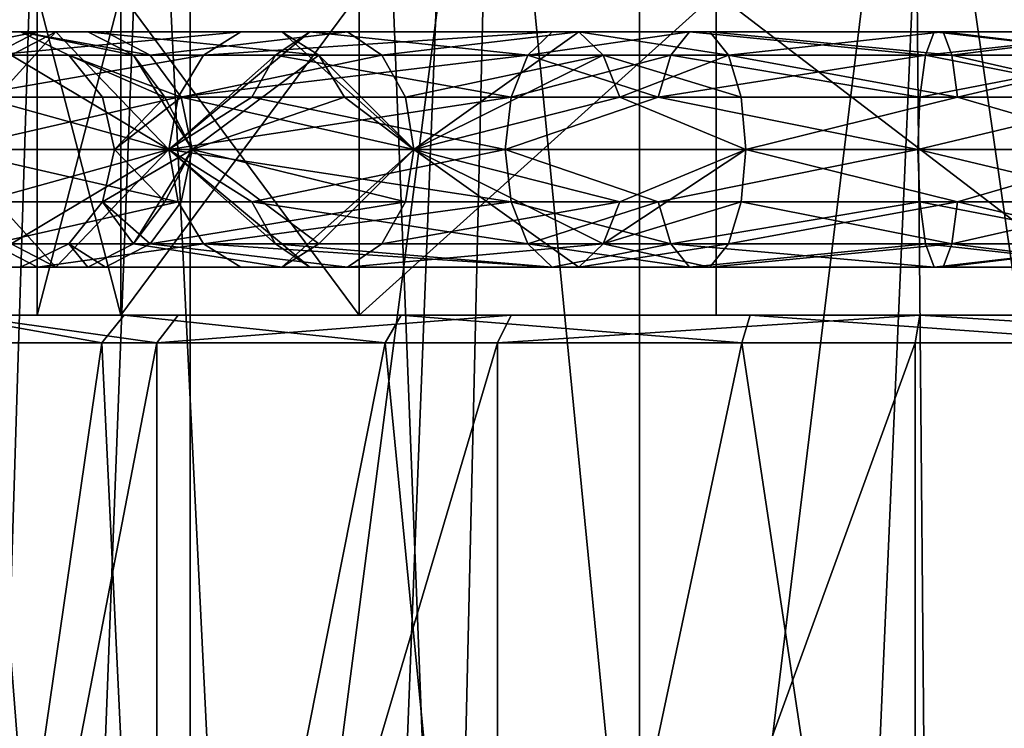
# Model space of a CAD drawing. Extents: x -25 to 108, y -4 to 160.
# Drawn here: x -12 to -1, y 62 to 70 of the extents above; entities that cross this region are included whole.
import ezdxf

# ---------------------------------------------------------------- set-up
doc = ezdxf.new("R2010")
doc.units = 0
doc.header["$MEASUREMENT"] = 0

msp = doc.modelspace()

# ---------------------------------------------------------------- linework, layer by layer
for points in [[(-10.2862, 126.5, 14.1578), (-14.1578, 2, 10.2862), (-10.2862, 2, 14.1578)], [(-10.2862, 126.5, 14.1578), (-14.1578, 126.5, 10.2862), (-14.1578, 2, 10.2862)], [(-10.2862, 126.5, -14.1578), (-10.2862, 2, -14.1578), (-14.1578, 2, -10.2862)], [(-14.1578, 126.5, -10.2862), (-10.2862, 126.5, -14.1578), (-14.1578, 2, -10.2862)], [(-5.4078, 126.5, 16.643499), (-10.2862, 2, 14.1578), (-5.4078, 2, 16.643499)], [(-5.4078, 126.5, 16.643499), (-10.2862, 126.5, 14.1578), (-10.2862, 2, 14.1578)], [(-10.2862, 126.5, -14.1578), (-5.4078, 126.5, -16.643499), (-5.4078, 2, -16.643499)], [(-10.2862, 126.5, -14.1578), (-5.4078, 2, -16.643499), (-10.2862, 2, -14.1578)], [(0, 126.5, 17.5), (-5.4078, 2, 16.643499), (0, 2, 17.5)], [(0, 126.5, 17.5), (-5.4078, 126.5, 16.643499), (-5.4078, 2, 16.643499)], [(0, 126.5, -17.5), (0, 2, -17.5), (-5.4078, 2, -16.643499)], [(-5.4078, 126.5, -16.643499), (0, 126.5, -17.5), (-5.4078, 2, -16.643499)], [(-10.7246, 74.767899, 8.999), (-11.5221, 54, 7.9525), (-13.1557, 74.767899, 4.7883)], [(-11.5221, 54, 7.9525), (-12.8799, 54, 5.4872), (-13.1557, 74.767899, 4.7883)], [(-13.1557, 74.767899, -4.7883), (-11.5221, 54, -7.9525), (-10.7246, 74.767899, -8.999)], [(-12.8799, 54, -5.4872), (-11.5221, 54, -7.9525), (-13.1557, 74.767899, -4.7883)], [(-9.6987, 54, 10.0963), (-11.5221, 54, 7.9525), (-10.7246, 74.767899, 8.999)], [(-11.5221, 54, -7.9525), (-9.6987, 54, -10.0963), (-10.7246, 74.767899, -8.999)], [(-7, 74.767899, 12.1244), (-9.6987, 54, 10.0963), (-10.7246, 74.767899, 8.999)], [(-10.7246, 74.767899, -8.999), (-9.6987, 54, -10.0963), (-7, 74.767899, -12.1244)], [(-7.4833, 54, 11.8322), (-9.6987, 54, 10.0963), (-7, 74.767899, 12.1244)], [(-9.6987, 54, -10.0963), (-7.4833, 54, -11.8322), (-7, 74.767899, -12.1244)], [(-4.9655, 54, 13.0898), (-7.4833, 54, 11.8322), (-7, 74.767899, 12.1244)], [(-7.4833, 54, -11.8322), (-4.9655, 54, -13.0898), (-7, 74.767899, -12.1244)], [(-2.4311, 74.767899, 13.7873), (-4.9655, 54, 13.0898), (-7, 74.767899, 12.1244)], [(-7, 74.767899, -12.1244), (-4.9655, 54, -13.0898), (-2.4311, 74.767899, -13.7873)], [(-2.247, 54, 13.8185), (-4.9655, 54, 13.0898), (-2.4311, 74.767899, 13.7873)], [(-4.9655, 54, -13.0898), (-2.247, 54, -13.8185), (-2.4311, 74.767899, -13.7873)], [(2.4311, 74.767899, 13.7873), (0.5623, 54, 13.9887), (-2.4311, 74.767899, 13.7873)], [(0.5623, 54, 13.9887), (-2.247, 54, 13.8185), (-2.4311, 74.767899, 13.7873)], [(-2.4311, 74.767899, -13.7873), (0.5623, 54, -13.9887), (2.4311, 74.767899, -13.7873)], [(-2.247, 54, -13.8185), (0.5623, 54, -13.9887), (-2.4311, 74.767899, -13.7873)], [(-11.95, 66.800003), (-11.0404, 70.300003, 4.5731), (-11.95, 70.300003)], [(-11.95, 66.800003), (-11.0404, 66.800003, 4.5731), (-11.0404, 70.300003, 4.5731)], [(-11.0404, 66.800003, -4.5731), (-11.95, 66.800003), (-11.95, 70.300003)], [(-11.0404, 66.800003, -4.5731), (-11.95, 70.300003), (-11.0404, 70.300003, -4.5731)], [(-11.0404, 66.800003, 4.5731), (-8.4499, 70.300003, 8.4499), (-11.0404, 70.300003, 4.5731)], [(-11.0404, 66.800003, 4.5731), (-8.4499, 66.800003, 8.4499), (-8.4499, 70.300003, 8.4499)], [(-8.4499, 66.800003, -8.4499), (-11.0404, 70.300003, -4.5731), (-8.4499, 70.300003, -8.4499)], [(-8.4499, 66.800003, -8.4499), (-11.0404, 66.800003, -4.5731), (-11.0404, 70.300003, -4.5731)], [(-8.4499, 66.800003, 8.4499), (-4.5731, 70.300003, 11.0404), (-8.4499, 70.300003, 8.4499)], [(-8.4499, 66.800003, 8.4499), (-4.5731, 66.800003, 11.0404), (-4.5731, 70.300003, 11.0404)], [(-8.4499, 66.800003, -8.4499), (-8.4499, 70.300003, -8.4499), (-4.5731, 70.300003, -11.0404)], [(-4.5731, 66.800003, -11.0404), (-8.4499, 66.800003, -8.4499), (-4.5731, 70.300003, -11.0404)], [(0, 66.800003, 11.95), (0, 70.300003, 11.95), (-4.5731, 70.300003, 11.0404)], [(-4.5731, 66.800003, 11.0404), (0, 66.800003, 11.95), (-4.5731, 70.300003, 11.0404)], [(0, 66.800003, -11.95), (-4.5731, 70.300003, -11.0404), (0, 70.300003, -11.95)], [(0, 66.800003, -11.95), (-4.5731, 66.800003, -11.0404), (-4.5731, 70.300003, -11.0404)], [(-11.9449, 69.877197, 4.3476), (-12.7115, 69.877197), (-13.2368, 69.624199)], [(-11.9449, 69.877197, 4.3476), (-13.2368, 69.624199), (-12.4385, 69.624199, 4.5272)], [(-11.7439, 69.877197, -4.8645), (-12.2292, 69.624199, -5.0655), (-12.902, 68.599998, -4.6959)], [(-11.7439, 69.877197, -4.8645), (-12.902, 68.599998, -4.6959), (-12.7115, 69.877197)], [(-11.7439, 69.877197, -4.8645), (-12.7115, 69.877197), (-12.1285, 69.877197)], [(-11.3971, 69.877197, 4.1482), (-12.1285, 69.877197), (-12.7115, 69.877197)], [(-11.3971, 69.877197, 4.1482), (-12.7115, 69.877197), (-11.9449, 69.877197, 4.3476)], [(-9.7376, 69.877197, 8.1708), (-12.4385, 69.624199, 4.5272), (-10.14, 69.624199, 8.5084)], [(-9.7376, 69.877197, 8.1708), (-11.9449, 69.877197, 4.3476), (-12.4385, 69.624199, 4.5272)], [(-11.7439, 69.877197, -4.8645), (-10.5178, 68.599998, -8.8255), (-12.2292, 69.624199, -5.0655)], [(-11.2053, 69.877197, -4.6414), (-11.7439, 69.877197, -4.8645), (-12.1285, 69.877197)], [(-10.72, 69.624199, -4.4404), (-12.1285, 69.877197), (-11.6032, 69.624199)], [(-10.72, 69.624199, -4.4404), (-11.2053, 69.877197, -4.6414), (-12.1285, 69.877197)], [(-10.9035, 69.624199, 3.9685), (-11.6032, 69.624199), (-12.1285, 69.877197)], [(-10.9035, 69.624199, 3.9685), (-12.1285, 69.877197), (-11.3971, 69.877197, 4.1482)], [(-9.291, 69.877197, 7.796), (-11.3971, 69.877197, 4.1482), (-11.9449, 69.877197, 4.3476)], [(-9.291, 69.877197, 7.796), (-11.9449, 69.877197, 4.3476), (-9.7376, 69.877197, 8.1708)], [(-11.7439, 69.877197, -4.8645), (-8.9884, 69.877197, -8.9884), (-10.5178, 68.599998, -8.8255)], [(-11.2053, 69.877197, -4.6414), (-8.9884, 69.877197, -8.9884), (-11.7439, 69.877197, -4.8645)], [(-8.8886, 69.624199, 7.4584), (-10.9035, 69.624199, 3.9685), (-11.3971, 69.877197, 4.1482)], [(-8.8886, 69.624199, 7.4584), (-11.3971, 69.877197, 4.1482), (-9.291, 69.877197, 7.796)], [(-11.2053, 69.877197, -4.6414), (-8.5761, 69.877197, -8.5761), (-8.9884, 69.877197, -8.9884)], [(-10.72, 69.624199, -4.4404), (-8.5761, 69.877197, -8.5761), (-11.2053, 69.877197, -4.6414)], [(-10.72, 69.624199, -4.4404), (-8.2047, 69.624199, -8.2047), (-8.5761, 69.877197, -8.5761)], [(-8.9884, 69.877197, -8.9884), (-9.3598, 69.624199, -9.3598), (-10.5178, 68.599998, -8.8255)], [(-6.3558, 69.877197, 11.0085), (-9.7376, 69.877197, 8.1708), (-10.14, 69.624199, 8.5084)], [(-6.3558, 69.877197, 11.0085), (-10.14, 69.624199, 8.5084), (-6.6184, 69.624199, 11.4634)], [(-6.0642, 69.877197, 10.5036), (-9.7376, 69.877197, 8.1708), (-6.3558, 69.877197, 11.0085)], [(-6.0642, 69.877197, 10.5036), (-9.291, 69.877197, 7.796), (-9.7376, 69.877197, 8.1708)], [(-8.9884, 69.877197, -8.9884), (-6.6184, 69.624199, -11.4634), (-9.3598, 69.624199, -9.3598)], [(-8.8886, 69.624199, 7.4584), (-9.291, 69.877197, 7.796), (-7.856, 68.599998, 7.856)], [(-6.0642, 69.877197, 10.5036), (-7.856, 68.599998, 7.856), (-9.291, 69.877197, 7.796)], [(-8.9884, 69.877197, -8.9884), (-6.0642, 69.877197, -10.5036), (-6.3558, 69.877197, -11.0085)], [(-8.9884, 69.877197, -8.9884), (-6.3558, 69.877197, -11.0085), (-6.6184, 69.624199, -11.4634)], [(-8.5761, 69.877197, -8.5761), (-6.0642, 69.877197, -10.5036), (-8.9884, 69.877197, -8.9884)], [(-8.2047, 69.624199, -8.2047), (-6.0642, 69.877197, -10.5036), (-8.5761, 69.877197, -8.5761)], [(-8.2047, 69.624199, -8.2047), (-5.8016, 69.624199, -10.0487), (-6.0642, 69.877197, -10.5036)], [(-5.8016, 69.624199, 10.0487), (-7.856, 68.599998, 7.856), (-6.0642, 69.877197, 10.5036)], [(-6.6184, 69.624199, -11.4634), (-4.8645, 69.877197, -11.7439), (-5.0655, 69.624199, -12.2292)], [(-6.3558, 69.877197, -11.0085), (-4.8645, 69.877197, -11.7439), (-6.6184, 69.624199, -11.4634)], [(-4.8645, 69.877197, 11.7439), (-6.6184, 69.624199, 11.4634), (-5.0655, 69.624199, 12.2292)], [(-4.8645, 69.877197, 11.7439), (-6.3558, 69.877197, 11.0085), (-6.6184, 69.624199, 11.4634)], [(-6.0642, 69.877197, -10.5036), (-4.8645, 69.877197, -11.7439), (-6.3558, 69.877197, -11.0085)], [(-4.8645, 69.877197, 11.7439), (-6.0642, 69.877197, 10.5036), (-6.3558, 69.877197, 11.0085)], [(-6.0642, 69.877197, -10.5036), (-4.4404, 69.624199, -10.72), (-4.6414, 69.877197, -11.2053)], [(-6.0642, 69.877197, -10.5036), (-4.6414, 69.877197, -11.2053), (-4.8645, 69.877197, -11.7439)], [(-5.8016, 69.624199, -10.0487), (-4.4404, 69.624199, -10.72), (-6.0642, 69.877197, -10.5036)], [(-4.6414, 69.877197, 11.2053), (-6.0642, 69.877197, 10.5036), (-4.8645, 69.877197, 11.7439)], [(-4.4404, 69.624199, 10.72), (-5.8016, 69.624199, 10.0487), (-6.0642, 69.877197, 10.5036)], [(-4.4404, 69.624199, 10.72), (-6.0642, 69.877197, 10.5036), (-4.6414, 69.877197, 11.2053)], [(-4.8645, 69.877197, -11.7439), (-2.2985, 69.624199, -13.0357), (-5.0655, 69.624199, -12.2292)], [(-2.2985, 69.624199, 13.0357), (-4.8645, 69.877197, 11.7439), (-5.0655, 69.624199, 12.2292)], [(-4.8645, 69.877197, -11.7439), (-2.2073, 69.877197, -12.5184), (-2.2985, 69.624199, -13.0357)], [(-4.8645, 69.877197, -11.7439), (-2.1061, 69.877197, -11.9442), (-2.2073, 69.877197, -12.5184)], [(-4.6414, 69.877197, -11.2053), (-2.1061, 69.877197, -11.9442), (-4.8645, 69.877197, -11.7439)], [(-2.2073, 69.877197, 12.5184), (-4.8645, 69.877197, 11.7439), (-2.2985, 69.624199, 13.0357)], [(-2.1061, 69.877197, 11.9442), (-4.6414, 69.877197, 11.2053), (-4.8645, 69.877197, 11.7439)], [(-2.1061, 69.877197, 11.9442), (-4.8645, 69.877197, 11.7439), (-2.2073, 69.877197, 12.5184)], [(-4.4404, 69.624199, -10.72), (-2.1061, 69.877197, -11.9442), (-4.6414, 69.877197, -11.2053)], [(-2.0149, 69.624199, 11.4269), (-4.4404, 69.624199, 10.72), (-4.6414, 69.877197, 11.2053)], [(-2.0149, 69.624199, 11.4269), (-4.6414, 69.877197, 11.2053), (-2.1061, 69.877197, 11.9442)], [(-4.4404, 69.624199, -10.72), (-2.0149, 69.624199, -11.4269), (-2.1061, 69.877197, -11.9442)], [(-2.2073, 69.877197, -12.5184), (0, 69.624199, -13.2368), (-2.2985, 69.624199, -13.0357)], [(0, 69.877197, 12.7115), (-2.2073, 69.877197, 12.5184), (-2.2985, 69.624199, 13.0357)], [(0, 69.877197, 12.7115), (-2.2985, 69.624199, 13.0357), (0, 69.624199, 13.2368)], [(-2.2073, 69.877197, -12.5184), (0, 69.877197, -12.7115), (0, 69.624199, -13.2368)], [(-2.1061, 69.877197, -11.9442), (0, 69.877197, -12.7115), (-2.2073, 69.877197, -12.5184)], [(0, 69.877197, 12.7115), (-2.1061, 69.877197, 11.9442), (-2.2073, 69.877197, 12.5184)], [(-2.1061, 69.877197, -11.9442), (0, 69.877197, -12.1285), (0, 69.877197, -12.7115)], [(-2.0149, 69.624199, -11.4269), (0, 69.877197, -12.1285), (-2.1061, 69.877197, -11.9442)], [(0, 69.877197, 12.1285), (-2.1061, 69.877197, 11.9442), (0, 69.877197, 12.7115)], [(0, 69.624199, 11.6032), (-2.0149, 69.624199, 11.4269), (-2.1061, 69.877197, 11.9442)], [(0, 69.624199, 11.6032), (-2.1061, 69.877197, 11.9442), (0, 69.877197, 12.1285)], [(-2.0149, 69.624199, -11.4269), (0, 69.624199, -11.6032), (0, 69.877197, -12.1285)], [(-10.14, 69.624199, 8.5084), (-12.7801, 69.168396, 4.6516), (-10.4184, 69.168396, 8.7421)], [(-10.14, 69.624199, 8.5084), (-12.4385, 69.624199, 4.5272), (-12.7801, 69.168396, 4.6516)], [(-12.2292, 69.624199, -5.0655), (-10.5178, 68.599998, -8.8255), (-12.565, 69.168396, -5.2046)], [(-10.3842, 69.168396, -4.3013), (-11.6032, 69.624199), (-11.2397, 69.168396)], [(-10.3842, 69.168396, -4.3013), (-10.72, 69.624199, -4.4404), (-11.6032, 69.624199)], [(-10.5619, 69.168396, 3.8442), (-11.2397, 69.168396), (-11.6032, 69.624199)], [(-10.5619, 69.168396, 3.8442), (-11.6032, 69.624199), (-10.9035, 69.624199, 3.9685)], [(-10.5619, 69.168396, 3.8442), (-10.9035, 69.624199, 3.9685), (-10.2643, 68.599998, 4.2516)], [(-8.8886, 69.624199, 7.4584), (-10.2643, 68.599998, 4.2516), (-10.9035, 69.624199, 3.9685)], [(-10.3842, 69.168396, -4.3013), (-8.2047, 69.624199, -8.2047), (-10.72, 69.624199, -4.4404)], [(-9.3598, 69.624199, -9.3598), (-9.6168, 69.168396, -9.6168), (-10.5178, 68.599998, -8.8255)], [(-6.6184, 69.624199, 11.4634), (-10.14, 69.624199, 8.5084), (-10.4184, 69.168396, 8.7421)], [(-6.6184, 69.624199, 11.4634), (-10.4184, 69.168396, 8.7421), (-6.8001, 69.168396, 11.7782)], [(-10.3842, 69.168396, -4.3013), (-7.9477, 69.168396, -7.9477), (-8.2047, 69.624199, -8.2047)], [(-8.6101, 69.168396, 7.2248), (-10.2643, 68.599998, 4.2516), (-8.8886, 69.624199, 7.4584)], [(-9.3598, 69.624199, -9.3598), (-6.8001, 69.168396, -11.7782), (-9.6168, 69.168396, -9.6168)], [(-9.3598, 69.624199, -9.3598), (-6.6184, 69.624199, -11.4634), (-6.8001, 69.168396, -11.7782)], [(-8.6101, 69.168396, 7.2248), (-8.8886, 69.624199, 7.4584), (-7.856, 68.599998, 7.856)], [(-7.9477, 69.168396, -7.9477), (-5.8016, 69.624199, -10.0487), (-8.2047, 69.624199, -8.2047)], [(-7.9477, 69.168396, -7.9477), (-5.6199, 69.168396, -9.7339), (-5.8016, 69.624199, -10.0487)], [(-5.6199, 69.168396, 9.7339), (-7.856, 68.599998, 7.856), (-5.8016, 69.624199, 10.0487)], [(-6.6184, 69.624199, -11.4634), (-5.2046, 69.168396, -12.565), (-6.8001, 69.168396, -11.7782)], [(-5.0655, 69.624199, 12.2292), (-6.8001, 69.168396, 11.7782), (-5.2046, 69.168396, 12.565)], [(-5.0655, 69.624199, 12.2292), (-6.6184, 69.624199, 11.4634), (-6.8001, 69.168396, 11.7782)], [(-6.6184, 69.624199, -11.4634), (-5.0655, 69.624199, -12.2292), (-5.2046, 69.168396, -12.565)], [(-5.6199, 69.168396, -9.7339), (-4.4404, 69.624199, -10.72), (-5.8016, 69.624199, -10.0487)], [(-4.3013, 69.168396, 10.3842), (-5.6199, 69.168396, 9.7339), (-5.8016, 69.624199, 10.0487)], [(-4.3013, 69.168396, 10.3842), (-5.8016, 69.624199, 10.0487), (-4.4404, 69.624199, 10.72)], [(-5.6199, 69.168396, -9.7339), (-4.3013, 69.168396, -10.3842), (-4.4404, 69.624199, -10.72)], [(-5.0655, 69.624199, -12.2292), (-2.3617, 69.168396, -13.3937), (-5.2046, 69.168396, -12.565)], [(-2.2985, 69.624199, 13.0357), (-5.0655, 69.624199, 12.2292), (-5.2046, 69.168396, 12.565)], [(-2.2985, 69.624199, 13.0357), (-5.2046, 69.168396, 12.565), (-2.3617, 69.168396, 13.3937)], [(-5.0655, 69.624199, -12.2292), (-2.2985, 69.624199, -13.0357), (-2.3617, 69.168396, -13.3937)], [(-4.4404, 69.624199, -10.72), (-1.9518, 69.168396, -11.069), (-2.0149, 69.624199, -11.4269)], [(-4.3013, 69.168396, -10.3842), (-1.9518, 69.168396, -11.069), (-4.4404, 69.624199, -10.72)], [(-1.9518, 69.168396, 11.069), (-4.3013, 69.168396, 10.3842), (-4.4404, 69.624199, 10.72)], [(-1.9518, 69.168396, 11.069), (-4.4404, 69.624199, 10.72), (-2.0149, 69.624199, 11.4269)], [(-2.2985, 69.624199, -13.0357), (0, 69.168396, -13.6003), (-2.3617, 69.168396, -13.3937)], [(0, 69.624199, 13.2368), (-2.3617, 69.168396, 13.3937), (0, 69.168396, 13.6003)], [(0, 69.624199, 13.2368), (-2.2985, 69.624199, 13.0357), (-2.3617, 69.168396, 13.3937)], [(-2.2985, 69.624199, -13.0357), (0, 69.624199, -13.2368), (0, 69.168396, -13.6003)], [(-2.0149, 69.624199, -11.4269), (0, 69.168396, -11.2397), (0, 69.624199, -11.6032)], [(-1.9518, 69.168396, -11.069), (0, 69.168396, -11.2397), (-2.0149, 69.624199, -11.4269)], [(0, 69.624199, 11.6032), (-1.9518, 69.168396, 11.069), (-2.0149, 69.624199, 11.4269)], [(0, 69.168396, 11.2397), (-1.9518, 69.168396, 11.069), (0, 69.624199, 11.6032)], [(-12.565, 69.168396, -5.2046), (-10.5178, 68.599998, -8.8255), (-12.902, 68.599998, -4.6959)], [(-10.4184, 69.168396, 8.7421), (-12.902, 68.599998, 4.6959), (-10.5178, 68.599998, 8.8255)], [(-10.4184, 69.168396, 8.7421), (-12.7801, 69.168396, 4.6516), (-12.902, 68.599998, 4.6959)], [(-10.3842, 69.168396, -4.3013), (-11.2397, 69.168396), (-11.11, 68.599998)], [(-10.5619, 69.168396, 3.8442), (-11.11, 68.599998), (-11.2397, 69.168396)], [(-10.3842, 69.168396, -4.3013), (-11.11, 68.599998), (-10.2643, 68.599998, -4.2516)], [(-10.5619, 69.168396, 3.8442), (-10.2643, 68.599998, 4.2516), (-11.11, 68.599998)], [(-9.6168, 69.168396, -9.6168), (-6.865, 68.599998, -11.8905), (-10.5178, 68.599998, -8.8255)], [(-6.8001, 69.168396, 11.7782), (-10.5178, 68.599998, 8.8255), (-6.865, 68.599998, 11.8905)], [(-6.8001, 69.168396, 11.7782), (-10.4184, 69.168396, 8.7421), (-10.5178, 68.599998, 8.8255)], [(-10.3842, 69.168396, -4.3013), (-10.2643, 68.599998, -4.2516), (-7.856, 68.599998, -7.856)], [(-10.3842, 69.168396, -4.3013), (-7.856, 68.599998, -7.856), (-7.9477, 69.168396, -7.9477)], [(-8.6101, 69.168396, 7.2248), (-7.856, 68.599998, 7.856), (-10.2643, 68.599998, 4.2516)], [(-9.6168, 69.168396, -9.6168), (-6.8001, 69.168396, -11.7782), (-6.865, 68.599998, -11.8905)], [(-7.9477, 69.168396, -7.9477), (-7.856, 68.599998, -7.856), (-5.6199, 69.168396, -9.7339)], [(-5.6199, 69.168396, -9.7339), (-7.856, 68.599998, -7.856), (-4.2516, 68.599998, -10.2643)], [(-5.6199, 69.168396, 9.7339), (-4.2516, 68.599998, 10.2643), (-7.856, 68.599998, 7.856)], [(-5.2046, 69.168396, -12.565), (-2.3842, 68.599998, -13.5214), (-6.865, 68.599998, -11.8905)], [(-6.8001, 69.168396, -11.7782), (-5.2046, 69.168396, -12.565), (-6.865, 68.599998, -11.8905)], [(-5.2046, 69.168396, 12.565), (-6.865, 68.599998, 11.8905), (-2.3842, 68.599998, 13.5214)], [(-5.2046, 69.168396, 12.565), (-6.8001, 69.168396, 11.7782), (-6.865, 68.599998, 11.8905)], [(-5.6199, 69.168396, -9.7339), (-4.2516, 68.599998, -10.2643), (-4.3013, 69.168396, -10.3842)], [(-4.3013, 69.168396, 10.3842), (-4.2516, 68.599998, 10.2643), (-5.6199, 69.168396, 9.7339)], [(-5.2046, 69.168396, -12.565), (-2.3617, 69.168396, -13.3937), (-2.3842, 68.599998, -13.5214)], [(-2.3617, 69.168396, 13.3937), (-5.2046, 69.168396, 12.565), (-2.3842, 68.599998, 13.5214)], [(-4.3013, 69.168396, -10.3842), (-4.2516, 68.599998, -10.2643), (-1.9518, 69.168396, -11.069)], [(-1.9518, 69.168396, 11.069), (-4.2516, 68.599998, 10.2643), (-4.3013, 69.168396, 10.3842)], [(-1.9518, 69.168396, -11.069), (-4.2516, 68.599998, -10.2643), (0, 68.599998, -11.11)], [(-1.9518, 69.168396, 11.069), (0, 68.599998, 11.11), (-4.2516, 68.599998, 10.2643)], [(0, 69.168396, -13.6003), (2.3842, 68.599998, -13.5214), (-2.3842, 68.599998, -13.5214)], [(-2.3617, 69.168396, -13.3937), (0, 69.168396, -13.6003), (-2.3842, 68.599998, -13.5214)], [(0, 69.168396, 13.6003), (-2.3842, 68.599998, 13.5214), (2.3842, 68.599998, 13.5214)], [(0, 69.168396, 13.6003), (-2.3617, 69.168396, 13.3937), (-2.3842, 68.599998, 13.5214)], [(-1.9518, 69.168396, -11.069), (0, 68.599998, -11.11), (0, 69.168396, -11.2397)], [(0, 69.168396, 11.2397), (0, 68.599998, 11.11), (-1.9518, 69.168396, 11.069)], [(-10.4184, 68.031601, 8.7421), (-10.5178, 68.599998, 8.8255), (-12.902, 68.599998, 4.6959)], [(-10.4184, 68.031601, 8.7421), (-12.902, 68.599998, 4.6959), (-12.7801, 68.031601, 4.6516)], [(-11.7439, 67.3228, -4.8645), (-12.7115, 67.3228), (-12.902, 68.599998, -4.6959)], [(-12.2292, 67.575798, -5.0655), (-11.7439, 67.3228, -4.8645), (-12.902, 68.599998, -4.6959)], [(-12.565, 68.031601, -5.2046), (-12.902, 68.599998, -4.6959), (-10.5178, 68.599998, -8.8255)], [(-12.565, 68.031601, -5.2046), (-10.5178, 68.599998, -8.8255), (-12.2292, 67.575798, -5.0655)], [(-12.2292, 67.575798, -5.0655), (-10.5178, 68.599998, -8.8255), (-11.7439, 67.3228, -4.8645)], [(-11.7439, 67.3228, -4.8645), (-10.5178, 68.599998, -8.8255), (-8.9884, 67.3228, -8.9884)], [(-10.5619, 68.031601, 3.8442), (-11.2397, 68.031601), (-11.11, 68.599998)], [(-11.2397, 68.031601), (-10.2643, 68.599998, -4.2516), (-11.11, 68.599998)], [(-10.3842, 68.031601, -4.3013), (-10.2643, 68.599998, -4.2516), (-11.2397, 68.031601)], [(-10.5619, 68.031601, 3.8442), (-11.11, 68.599998), (-10.2643, 68.599998, 4.2516)], [(-10.9035, 67.575798, 3.9685), (-10.5619, 68.031601, 3.8442), (-10.2643, 68.599998, 4.2516)], [(-8.8886, 67.575798, 7.4584), (-10.9035, 67.575798, 3.9685), (-10.2643, 68.599998, 4.2516)], [(-6.8001, 68.031601, 11.7782), (-6.865, 68.599998, 11.8905), (-10.5178, 68.599998, 8.8255)], [(-6.8001, 68.031601, 11.7782), (-10.5178, 68.599998, 8.8255), (-10.4184, 68.031601, 8.7421)], [(-9.3598, 67.575798, -9.3598), (-8.9884, 67.3228, -8.9884), (-10.5178, 68.599998, -8.8255)], [(-9.6168, 68.031601, -9.6168), (-10.5178, 68.599998, -8.8255), (-6.865, 68.599998, -11.8905)], [(-9.6168, 68.031601, -9.6168), (-9.3598, 67.575798, -9.3598), (-10.5178, 68.599998, -8.8255)], [(-10.3842, 68.031601, -4.3013), (-7.9477, 68.031601, -7.9477), (-10.2643, 68.599998, -4.2516)], [(-8.8886, 67.575798, 7.4584), (-10.2643, 68.599998, 4.2516), (-7.856, 68.599998, 7.856)], [(-7.9477, 68.031601, -7.9477), (-7.856, 68.599998, -7.856), (-10.2643, 68.599998, -4.2516)], [(-9.6168, 68.031601, -9.6168), (-6.865, 68.599998, -11.8905), (-6.8001, 68.031601, -11.7782)], [(-9.291, 67.3228, 7.796), (-8.8886, 67.575798, 7.4584), (-7.856, 68.599998, 7.856)], [(-6.0642, 67.3228, 10.5036), (-9.291, 67.3228, 7.796), (-7.856, 68.599998, 7.856)], [(-7.9477, 68.031601, -7.9477), (-5.6199, 68.031601, -9.7339), (-7.856, 68.599998, -7.856)], [(-5.8016, 67.575798, 10.0487), (-7.856, 68.599998, 7.856), (-4.2516, 68.599998, 10.2643)], [(-6.0642, 67.3228, 10.5036), (-7.856, 68.599998, 7.856), (-5.8016, 67.575798, 10.0487)], [(-5.6199, 68.031601, -9.7339), (-4.2516, 68.599998, -10.2643), (-7.856, 68.599998, -7.856)], [(-5.2046, 68.031601, 12.565), (-6.865, 68.599998, 11.8905), (-6.8001, 68.031601, 11.7782)], [(-5.2046, 68.031601, 12.565), (-2.3842, 68.599998, 13.5214), (-6.865, 68.599998, 11.8905)], [(-5.2046, 68.031601, -12.565), (-6.865, 68.599998, -11.8905), (-2.3842, 68.599998, -13.5214)], [(-6.8001, 68.031601, -11.7782), (-6.865, 68.599998, -11.8905), (-5.2046, 68.031601, -12.565)], [(-4.3013, 68.031601, 10.3842), (-5.8016, 67.575798, 10.0487), (-4.2516, 68.599998, 10.2643)], [(-5.6199, 68.031601, -9.7339), (-4.3013, 68.031601, -10.3842), (-4.2516, 68.599998, -10.2643)], [(-2.3617, 68.031601, 13.3937), (-2.3842, 68.599998, 13.5214), (-5.2046, 68.031601, 12.565)], [(-5.2046, 68.031601, -12.565), (-2.3842, 68.599998, -13.5214), (-2.3617, 68.031601, -13.3937)], [(-1.9518, 68.031601, 11.069), (-4.3013, 68.031601, 10.3842), (-4.2516, 68.599998, 10.2643)], [(-4.3013, 68.031601, -10.3842), (-1.9518, 68.031601, -11.069), (-4.2516, 68.599998, -10.2643)], [(-1.9518, 68.031601, 11.069), (-4.2516, 68.599998, 10.2643), (0, 68.599998, 11.11)], [(-1.9518, 68.031601, -11.069), (0, 68.599998, -11.11), (-4.2516, 68.599998, -10.2643)], [(0, 68.031601, 13.6003), (2.3842, 68.599998, 13.5214), (-2.3842, 68.599998, 13.5214)], [(0, 68.031601, 13.6003), (-2.3842, 68.599998, 13.5214), (-2.3617, 68.031601, 13.3937)], [(0, 68.031601, -13.6003), (-2.3842, 68.599998, -13.5214), (2.3842, 68.599998, -13.5214)], [(-2.3617, 68.031601, -13.3937), (-2.3842, 68.599998, -13.5214), (0, 68.031601, -13.6003)], [(0, 68.031601, 11.2397), (-1.9518, 68.031601, 11.069), (0, 68.599998, 11.11)], [(-1.9518, 68.031601, -11.069), (0, 68.031601, -11.2397), (0, 68.599998, -11.11)], [(-10.4184, 68.031601, 8.7421), (-12.7801, 68.031601, 4.6516), (-12.4385, 67.575798, 4.5272)], [(-10.4184, 68.031601, 8.7421), (-12.4385, 67.575798, 4.5272), (-10.14, 67.575798, 8.5084)], [(-10.9035, 67.575798, 3.9685), (-11.6032, 67.575798), (-11.2397, 68.031601)], [(-10.72, 67.575798, -4.4404), (-11.2397, 68.031601), (-11.6032, 67.575798)], [(-10.9035, 67.575798, 3.9685), (-11.2397, 68.031601), (-10.5619, 68.031601, 3.8442)], [(-10.72, 67.575798, -4.4404), (-10.3842, 68.031601, -4.3013), (-11.2397, 68.031601)], [(-10.72, 67.575798, -4.4404), (-7.9477, 68.031601, -7.9477), (-10.3842, 68.031601, -4.3013)], [(-10.72, 67.575798, -4.4404), (-8.2047, 67.575798, -8.2047), (-7.9477, 68.031601, -7.9477)], [(-6.8001, 68.031601, 11.7782), (-10.4184, 68.031601, 8.7421), (-10.14, 67.575798, 8.5084)], [(-6.8001, 68.031601, 11.7782), (-10.14, 67.575798, 8.5084), (-6.6184, 67.575798, 11.4634)], [(-9.6168, 68.031601, -9.6168), (-6.8001, 68.031601, -11.7782), (-6.6184, 67.575798, -11.4634)], [(-9.6168, 68.031601, -9.6168), (-6.6184, 67.575798, -11.4634), (-9.3598, 67.575798, -9.3598)], [(-8.2047, 67.575798, -8.2047), (-5.6199, 68.031601, -9.7339), (-7.9477, 68.031601, -7.9477)], [(-8.2047, 67.575798, -8.2047), (-5.8016, 67.575798, -10.0487), (-5.6199, 68.031601, -9.7339)], [(-5.2046, 68.031601, 12.565), (-6.8001, 68.031601, 11.7782), (-6.6184, 67.575798, 11.4634)], [(-6.8001, 68.031601, -11.7782), (-5.2046, 68.031601, -12.565), (-5.0655, 67.575798, -12.2292)], [(-6.8001, 68.031601, -11.7782), (-5.0655, 67.575798, -12.2292), (-6.6184, 67.575798, -11.4634)], [(-5.2046, 68.031601, 12.565), (-6.6184, 67.575798, 11.4634), (-5.0655, 67.575798, 12.2292)], [(-4.4404, 67.575798, 10.72), (-5.8016, 67.575798, 10.0487), (-4.3013, 68.031601, 10.3842)], [(-5.8016, 67.575798, -10.0487), (-4.3013, 68.031601, -10.3842), (-5.6199, 68.031601, -9.7339)], [(-5.8016, 67.575798, -10.0487), (-4.4404, 67.575798, -10.72), (-4.3013, 68.031601, -10.3842)], [(-2.3617, 68.031601, 13.3937), (-5.2046, 68.031601, 12.565), (-5.0655, 67.575798, 12.2292)], [(-5.2046, 68.031601, -12.565), (-2.3617, 68.031601, -13.3937), (-5.0655, 67.575798, -12.2292)], [(-2.3617, 68.031601, 13.3937), (-5.0655, 67.575798, 12.2292), (-2.2985, 67.575798, 13.0357)], [(-5.0655, 67.575798, -12.2292), (-2.3617, 68.031601, -13.3937), (-2.2985, 67.575798, -13.0357)], [(-2.0149, 67.575798, 11.4269), (-4.4404, 67.575798, 10.72), (-4.3013, 68.031601, 10.3842)], [(-4.4404, 67.575798, -10.72), (-2.0149, 67.575798, -11.4269), (-1.9518, 68.031601, -11.069)], [(-4.4404, 67.575798, -10.72), (-1.9518, 68.031601, -11.069), (-4.3013, 68.031601, -10.3842)], [(-2.0149, 67.575798, 11.4269), (-4.3013, 68.031601, 10.3842), (-1.9518, 68.031601, 11.069)], [(0, 67.575798, 13.2368), (-2.3617, 68.031601, 13.3937), (-2.2985, 67.575798, 13.0357)], [(0, 68.031601, 13.6003), (-2.3617, 68.031601, 13.3937), (0, 67.575798, 13.2368)], [(-2.3617, 68.031601, -13.3937), (0, 68.031601, -13.6003), (0, 67.575798, -13.2368)], [(-2.3617, 68.031601, -13.3937), (0, 67.575798, -13.2368), (-2.2985, 67.575798, -13.0357)], [(0, 67.575798, 11.6032), (-2.0149, 67.575798, 11.4269), (-1.9518, 68.031601, 11.069)], [(-2.0149, 67.575798, -11.4269), (0, 67.575798, -11.6032), (0, 68.031601, -11.2397)], [(-2.0149, 67.575798, -11.4269), (0, 68.031601, -11.2397), (-1.9518, 68.031601, -11.069)], [(0, 67.575798, 11.6032), (-1.9518, 68.031601, 11.069), (0, 68.031601, 11.2397)], [(-12.4385, 67.575798, 4.5272), (-12.7115, 67.3228), (-11.9449, 67.3228, 4.3476)], [(-10.14, 67.575798, 8.5084), (-12.4385, 67.575798, 4.5272), (-11.9449, 67.3228, 4.3476)], [(-11.3971, 67.3228, 4.1482), (-12.1285, 67.3228), (-11.6032, 67.575798)], [(-11.2053, 67.3228, -4.6414), (-11.6032, 67.575798), (-12.1285, 67.3228)], [(-10.14, 67.575798, 8.5084), (-11.9449, 67.3228, 4.3476), (-9.7376, 67.3228, 8.1708)], [(-11.3971, 67.3228, 4.1482), (-11.6032, 67.575798), (-10.9035, 67.575798, 3.9685)], [(-11.2053, 67.3228, -4.6414), (-10.72, 67.575798, -4.4404), (-11.6032, 67.575798)], [(-9.291, 67.3228, 7.796), (-11.3971, 67.3228, 4.1482), (-10.9035, 67.575798, 3.9685)], [(-11.2053, 67.3228, -4.6414), (-8.5761, 67.3228, -8.5761), (-10.72, 67.575798, -4.4404)], [(-9.291, 67.3228, 7.796), (-10.9035, 67.575798, 3.9685), (-8.8886, 67.575798, 7.4584)], [(-10.72, 67.575798, -4.4404), (-8.5761, 67.3228, -8.5761), (-8.2047, 67.575798, -8.2047)], [(-6.3558, 67.3228, 11.0085), (-10.14, 67.575798, 8.5084), (-9.7376, 67.3228, 8.1708)], [(-6.6184, 67.575798, 11.4634), (-10.14, 67.575798, 8.5084), (-6.3558, 67.3228, 11.0085)], [(-9.3598, 67.575798, -9.3598), (-6.6184, 67.575798, -11.4634), (-6.3558, 67.3228, -11.0085)], [(-9.3598, 67.575798, -9.3598), (-6.3558, 67.3228, -11.0085), (-8.9884, 67.3228, -8.9884)], [(-8.5761, 67.3228, -8.5761), (-6.0642, 67.3228, -10.5036), (-5.8016, 67.575798, -10.0487)], [(-8.5761, 67.3228, -8.5761), (-5.8016, 67.575798, -10.0487), (-8.2047, 67.575798, -8.2047)], [(-5.0655, 67.575798, 12.2292), (-6.6184, 67.575798, 11.4634), (-6.3558, 67.3228, 11.0085)], [(-6.6184, 67.575798, -11.4634), (-4.8645, 67.3228, -11.7439), (-6.3558, 67.3228, -11.0085)], [(-6.6184, 67.575798, -11.4634), (-5.0655, 67.575798, -12.2292), (-4.8645, 67.3228, -11.7439)], [(-5.0655, 67.575798, 12.2292), (-6.3558, 67.3228, 11.0085), (-4.8645, 67.3228, 11.7439)], [(-4.6414, 67.3228, 11.2053), (-6.0642, 67.3228, 10.5036), (-5.8016, 67.575798, 10.0487)], [(-6.0642, 67.3228, -10.5036), (-4.6414, 67.3228, -11.2053), (-4.4404, 67.575798, -10.72)], [(-6.0642, 67.3228, -10.5036), (-4.4404, 67.575798, -10.72), (-5.8016, 67.575798, -10.0487)], [(-4.6414, 67.3228, 11.2053), (-5.8016, 67.575798, 10.0487), (-4.4404, 67.575798, 10.72)], [(-2.2985, 67.575798, 13.0357), (-5.0655, 67.575798, 12.2292), (-4.8645, 67.3228, 11.7439)], [(-5.0655, 67.575798, -12.2292), (-2.2985, 67.575798, -13.0357), (-2.2073, 67.3228, -12.5184)], [(-5.0655, 67.575798, -12.2292), (-2.2073, 67.3228, -12.5184), (-4.8645, 67.3228, -11.7439)], [(-2.2985, 67.575798, 13.0357), (-4.8645, 67.3228, 11.7439), (-2.2073, 67.3228, 12.5184)], [(-2.0149, 67.575798, 11.4269), (-4.6414, 67.3228, 11.2053), (-4.4404, 67.575798, 10.72)], [(-2.1061, 67.3228, 11.9442), (-4.6414, 67.3228, 11.2053), (-2.0149, 67.575798, 11.4269)], [(-4.6414, 67.3228, -11.2053), (-2.0149, 67.575798, -11.4269), (-4.4404, 67.575798, -10.72)], [(-4.6414, 67.3228, -11.2053), (-2.1061, 67.3228, -11.9442), (-2.0149, 67.575798, -11.4269)], [(0, 67.575798, 13.2368), (-2.2985, 67.575798, 13.0357), (-2.2073, 67.3228, 12.5184)], [(-2.2985, 67.575798, -13.0357), (0, 67.3228, -12.7115), (-2.2073, 67.3228, -12.5184)], [(-2.2985, 67.575798, -13.0357), (0, 67.575798, -13.2368), (0, 67.3228, -12.7115)], [(0, 67.575798, 13.2368), (-2.2073, 67.3228, 12.5184), (0, 67.3228, 12.7115)], [(0, 67.3228, 12.1285), (-2.1061, 67.3228, 11.9442), (-2.0149, 67.575798, 11.4269)], [(-2.1061, 67.3228, -11.9442), (0, 67.3228, -12.1285), (0, 67.575798, -11.6032)], [(-2.1061, 67.3228, -11.9442), (0, 67.575798, -11.6032), (-2.0149, 67.575798, -11.4269)], [(0, 67.3228, 12.1285), (-2.0149, 67.575798, 11.4269), (0, 67.575798, 11.6032)], [(-11.9449, 67.3228, 4.3476), (-12.7115, 67.3228), (-12.1285, 67.3228)], [(-11.2053, 67.3228, -4.6414), (-12.1285, 67.3228), (-12.7115, 67.3228)], [(-11.7439, 67.3228, -4.8645), (-11.2053, 67.3228, -4.6414), (-12.7115, 67.3228)], [(-11.9449, 67.3228, 4.3476), (-12.1285, 67.3228), (-11.3971, 67.3228, 4.1482)], [(-9.7376, 67.3228, 8.1708), (-11.9449, 67.3228, 4.3476), (-11.3971, 67.3228, 4.1482)], [(-11.7439, 67.3228, -4.8645), (-8.9884, 67.3228, -8.9884), (-8.5761, 67.3228, -8.5761)], [(-11.7439, 67.3228, -4.8645), (-8.5761, 67.3228, -8.5761), (-11.2053, 67.3228, -4.6414)], [(-9.7376, 67.3228, 8.1708), (-11.3971, 67.3228, 4.1482), (-9.291, 67.3228, 7.796)], [(-6.3558, 67.3228, 11.0085), (-9.7376, 67.3228, 8.1708), (-9.291, 67.3228, 7.796)], [(-6.3558, 67.3228, 11.0085), (-9.291, 67.3228, 7.796), (-6.0642, 67.3228, 10.5036)], [(-8.9884, 67.3228, -8.9884), (-6.3558, 67.3228, -11.0085), (-8.5761, 67.3228, -8.5761)], [(-8.5761, 67.3228, -8.5761), (-6.3558, 67.3228, -11.0085), (-6.0642, 67.3228, -10.5036)], [(-4.6414, 67.3228, 11.2053), (-6.3558, 67.3228, 11.0085), (-6.0642, 67.3228, 10.5036)], [(-4.8645, 67.3228, 11.7439), (-6.3558, 67.3228, 11.0085), (-4.6414, 67.3228, 11.2053)], [(-6.3558, 67.3228, -11.0085), (-4.8645, 67.3228, -11.7439), (-4.6414, 67.3228, -11.2053)], [(-6.3558, 67.3228, -11.0085), (-4.6414, 67.3228, -11.2053), (-6.0642, 67.3228, -10.5036)], [(-2.2073, 67.3228, 12.5184), (-4.8645, 67.3228, 11.7439), (-4.6414, 67.3228, 11.2053)], [(-4.8645, 67.3228, -11.7439), (-2.2073, 67.3228, -12.5184), (-4.6414, 67.3228, -11.2053)], [(-2.2073, 67.3228, 12.5184), (-4.6414, 67.3228, 11.2053), (-2.1061, 67.3228, 11.9442)], [(-4.6414, 67.3228, -11.2053), (-2.2073, 67.3228, -12.5184), (-2.1061, 67.3228, -11.9442)], [(0, 67.3228, 12.1285), (-2.2073, 67.3228, 12.5184), (-2.1061, 67.3228, 11.9442)], [(0, 67.3228, 12.7115), (-2.2073, 67.3228, 12.5184), (0, 67.3228, 12.1285)], [(-2.2073, 67.3228, -12.5184), (0, 67.3228, -12.7115), (0, 67.3228, -12.1285)], [(-2.2073, 67.3228, -12.5184), (0, 67.3228, -12.1285), (-2.1061, 67.3228, -11.9442)], [(-12.7798, 66.800003, 4.6515), (-11.95, 66.800003), (-13.6, 66.800003)], [(-11.95, 66.800003), (-12.9344, 66.800003, -4.2026), (-13.6, 66.800003)], [(-11.2453, 66.5, -8.1702), (-13.2197, 66.5, -4.2953), (-12.9344, 66.800003, -4.2026)], [(-13.0617, 66.5, 4.7541), (-10.648, 66.5, 8.9347), (-12.7798, 66.800003, 4.6515)], [(-11.2453, 66.5, -8.1702), (-12.9344, 66.800003, -4.2026), (-11.0026, 66.800003, -7.9939)], [(-11.95, 66.800003), (-11.0404, 66.800003, -4.5731), (-12.9344, 66.800003, -4.2026)], [(-11.0404, 66.800003, -4.5731), (-11.0026, 66.800003, -7.9939), (-12.9344, 66.800003, -4.2026)], [(-12.7798, 66.800003, 4.6515), (-10.648, 66.5, 8.9347), (-10.4182, 66.800003, 8.7419)], [(-10.4182, 66.800003, 8.7419), (-11.0404, 66.800003, 4.5731), (-12.7798, 66.800003, 4.6515)], [(-11.0404, 66.800003, 4.5731), (-11.95, 66.800003), (-12.7798, 66.800003, 4.6515)], [(-8.1702, 66.5, -11.2453), (-11.2453, 66.5, -8.1702), (-11.0026, 66.800003, -7.9939)], [(-8.4499, 66.800003, 8.4499), (-11.0404, 66.800003, 4.5731), (-10.4182, 66.800003, 8.7419)], [(-11.0404, 66.800003, -4.5731), (-8.4499, 66.800003, -8.4499), (-11.0026, 66.800003, -7.9939)], [(-8.1702, 66.5, -11.2453), (-11.0026, 66.800003, -7.9939), (-7.9939, 66.800003, -11.0026)], [(-8.4499, 66.800003, -8.4499), (-7.9939, 66.800003, -11.0026), (-11.0026, 66.800003, -7.9939)], [(-10.648, 66.5, 8.9347), (-6.8, 66.800003, 11.7779), (-10.4182, 66.800003, 8.7419)], [(-10.648, 66.5, 8.9347), (-6.95, 66.5, 12.0378), (-6.8, 66.800003, 11.7779)], [(-6.8, 66.800003, 11.7779), (-8.4499, 66.800003, 8.4499), (-10.4182, 66.800003, 8.7419)], [(-6.8, 66.800003, 11.7779), (-4.5731, 66.800003, 11.0404), (-8.4499, 66.800003, 8.4499)], [(-8.4499, 66.800003, -8.4499), (-4.5731, 66.800003, -11.0404), (-7.9939, 66.800003, -11.0026)], [(-4.2953, 66.5, -13.2197), (-8.1702, 66.5, -11.2453), (-7.9939, 66.800003, -11.0026)], [(-4.2953, 66.5, -13.2197), (-7.9939, 66.800003, -11.0026), (-4.2026, 66.800003, -12.9344)], [(-4.5731, 66.800003, -11.0404), (-4.2026, 66.800003, -12.9344), (-7.9939, 66.800003, -11.0026)], [(-6.95, 66.5, 12.0378), (-2.3616, 66.800003, 13.3934), (-6.8, 66.800003, 11.7779)], [(-6.95, 66.5, 12.0378), (-2.4137, 66.5, 13.6888), (-2.3616, 66.800003, 13.3934)], [(-2.3616, 66.800003, 13.3934), (-4.5731, 66.800003, 11.0404), (-6.8, 66.800003, 11.7779)], [(-2.3616, 66.800003, 13.3934), (0, 66.800003, 11.95), (-4.5731, 66.800003, 11.0404)], [(-4.5731, 66.800003, -11.0404), (0, 66.800003, -11.95), (-4.2026, 66.800003, -12.9344)], [(0, 66.5, -13.9), (-4.2953, 66.5, -13.2197), (-4.2026, 66.800003, -12.9344)], [(0, 66.5, -13.9), (-4.2026, 66.800003, -12.9344), (0, 66.800003, -13.6)], [(0, 66.800003, -11.95), (0, 66.800003, -13.6), (-4.2026, 66.800003, -12.9344)], [(-2.4137, 66.5, 13.6888), (2.4137, 66.5, 13.6888), (-2.3616, 66.800003, 13.3934)], [(-2.3616, 66.800003, 13.3934), (2.4137, 66.5, 13.6888), (2.3616, 66.800003, 13.3934)], [(-2.3616, 66.800003, 13.3934), (2.3616, 66.800003, 13.3934), (0, 66.800003, 11.95)], [(-13.0617, 54, -4.7541), (-13.2197, 66.5, -4.2953), (-11.2453, 66.5, -8.1702)], [(-13.0617, 54, 4.7541), (-10.648, 66.5, 8.9347), (-13.0617, 66.5, 4.7541)], [(-13.0617, 54, 4.7541), (-10.648, 54, 8.9347), (-10.648, 66.5, 8.9347)], [(-10.648, 54, -8.9347), (-13.0617, 54, -4.7541), (-11.2453, 66.5, -8.1702)], [(-10.648, 54, -8.9347), (-11.2453, 66.5, -8.1702), (-8.1702, 66.5, -11.2453)], [(-10.648, 54, 8.9347), (-6.95, 66.5, 12.0378), (-10.648, 66.5, 8.9347)], [(-10.648, 54, 8.9347), (-6.95, 54, 12.0378), (-6.95, 66.5, 12.0378)], [(-6.95, 54, -12.0378), (-10.648, 54, -8.9347), (-8.1702, 66.5, -11.2453)], [(-6.95, 54, -12.0378), (-8.1702, 66.5, -11.2453), (-4.2953, 66.5, -13.2197)], [(-6.95, 54, 12.0378), (-2.4137, 66.5, 13.6888), (-6.95, 66.5, 12.0378)], [(-6.95, 54, 12.0378), (-2.4137, 54, 13.6888), (-2.4137, 66.5, 13.6888)], [(-2.4137, 54, -13.6888), (-6.95, 54, -12.0378), (-4.2953, 66.5, -13.2197)], [(-2.4137, 54, -13.6888), (-4.2953, 66.5, -13.2197), (0, 66.5, -13.9)], [(-2.4137, 54, 13.6888), (2.4137, 66.5, 13.6888), (-2.4137, 66.5, 13.6888)], [(-2.4137, 54, 13.6888), (2.4137, 54, 13.6888), (2.4137, 66.5, 13.6888)], [(2.4137, 54, -13.6888), (-2.4137, 54, -13.6888), (0, 66.5, -13.9)]]:
    msp.add_3dface(points)

doc.saveas('drawing.dxf')
